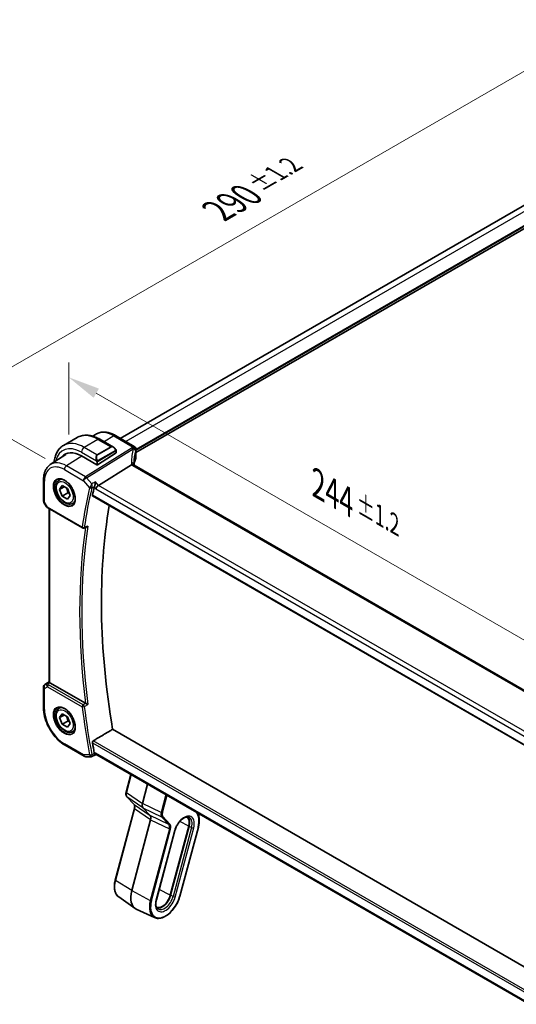
# Model space of a CAD drawing. Units: millimetres. Extents: x 58 to 7136, y 32 to 1437.
# Drawn here: x 318 to 474, y 526 to 836 of the extents above; entities that cross this region are included whole.
import ezdxf

# ---------------------------------------------------------------- set-up
doc = ezdxf.new("R2010")
doc.units = ezdxf.units.MM
doc.header["$LTSCALE"] = 4
doc.layers.get('Defpoints').update_dxf_attribs({"lineweight": 25})
for name, color, linetype, lineweight in [('Dimension (ISO)', 7, 'Continuous', 18), ('Visible (ISO)', 7, 'Continuous', 35), ('Visible Narrow (ISO)', 7, 'Continuous', 25)]:
    doc.layers.add(name, color=color, linetype=linetype, lineweight=lineweight)
doc.styles.add('Note Text (TK)', font='MS PGothic.ttf')
doc.dimstyles.new('Default - Method 1b (TK)', dxfattribs={"dimscale": 4, "dimtxt": 2.5, "dimasz": 2.5, "dimexe": 1, "dimexo": 1.5, "dimgap": 1, "dimtad": 1, "dimtoh": 1, "dimrnd": 1e-08, "dimdsep": 46, "dimtxsty": 'Note Text (TK)', "dimcen": 0.09, "dimdle": 5, "dimclrd": 100, "dimclre": 100, "dimclrt": 7, "dimadec": 1, "dimazin": 1, "dimtfac": 1, "dimtmove": 0, "dimatfit": 3, "dimfxl": 1, "dimtolj": 1, "dimlwd": -1, "dimlwe": -1, "dimarcsym": 0})

# ---------------------------------------------------------------- blocks, each defined once
blk = doc.blocks.new('*D5')
at = {"layer": 'Defpoints', "color": 0}
for p in [(500.63, 834.01), (536.9, 813.07), (331.84, 694.67)]:
    blk.add_point(p, dxfattribs=at)
at = {"layer": 'Dimension (ISO)', "color": 100}
for p, q in [((530.9, 816.53), (496.63, 836.32)), ((304.23, 720.62), (491.97, 829.01)), ((325.84, 698.14), (291.57, 717.93))]:
    blk.add_line(p, q, dxfattribs=at)
for points in [[(491.14, 830.45), (492.8, 827.57), (500.63, 834.01)], [(303.4, 722.06), (305.06, 719.17), (295.57, 715.62)]]:
    blk.add_solid(points, dxfattribs=at)
at = {"layer": 'Dimension (ISO)', "color": 7, "insert": (380.19, 776.16), "char_height": 10, "attachment_point": 4, "rotation": 30, "style": 'Note Text (TK)'}
blk.add_mtext('\\A1;{\\H0.816x;\\Q-30;\\W0.816;290{}{\\A0;{\\H1.5x;}{\\A2;\\H0.71x;\\C3;%%p1.2}}{{}}}', dxfattribs=at)
blk = doc.blocks.new('*D6')
at = {"layer": 'Defpoints', "color": 0}
for p in [(333.22, 698.86), (505.76, 624.13), (505.76, 599.25)]:
    blk.add_point(p, dxfattribs=at)
at = {"layer": 'Dimension (ISO)', "color": 100}
for p, q in [((333.22, 705.79), (333.22, 728.37)), ((341.88, 718.75), (497.1, 629.13)), ((505.76, 606.18), (505.76, 628.75))]:
    blk.add_line(p, q, dxfattribs=at)
for points in [[(342.72, 720.19), (341.05, 717.3), (333.22, 723.75)], [(497.93, 630.58), (496.26, 627.69), (505.76, 624.13)]]:
    blk.add_solid(points, dxfattribs=at)
at = {"layer": 'Dimension (ISO)', "color": 7, "insert": (411.7, 690.12), "char_height": 10, "attachment_point": 4, "rotation": 330, "style": 'Note Text (TK)'}
blk.add_mtext('\\A1;{\\H0.816x;\\Q-30;\\W0.816;244{}{\\A0;{\\H1.5x;}{\\A2;\\H0.71x;\\C3;%%p1.2}}{{}}}', dxfattribs=at)

msp = doc.modelspace()

# ---------------------------------------------------------------- linework, layer by layer
at = {"layer": 'Visible (ISO)'}
for p, q in [((519.9608, 802.9897), (349.4329, 704.5354)), ((526.0105, 799.1461), (354.3546, 700.0405)), ((335.9147, 704.8136), (331.6014, 702.3233)), ((340.8397, 705.1995), (341.6914, 705.767)), ((343.0397, 704.2316), (347.2645, 701.7925)), ((347.8998, 705.4205), (353.8546, 701.9825)), ((348.1655, 700.5944), (348.1655, 700.0241)), ((354.3546, 701.1165), (354.3546, 698.44)), ((327.4124, 696.2531), (332.2756, 699.4934)), ((337.2175, 699.0054), (342.0258, 696.2293)), ((348.1069, 699.9364), (342.3087, 696.2378)), ((352.9969, 696.2024), (342.5868, 689.7168)), ((489.085, 617.9777), (353.7929, 696.0887)), ((325.2958, 691.4714), (325.2958, 684.8515)), ((330.2135, 691.4183), (330.7943, 691.7537)), ((330.3519, 688.4764), (331.1684, 689.638)), ((331.7661, 689.2929), (330.3519, 688.4764)), ((331.1684, 686.372), (330.3519, 688.4764)), ((331.1684, 689.638), (332.8014, 688.6952)), ((332.8014, 688.6952), (333.6179, 686.5908)), ((332.9362, 687.3926), (331.1684, 686.372)), ((332.8014, 685.4292), (331.1684, 686.372)), ((333.6179, 686.5908), (332.8014, 685.4292)), ((340.7316, 686.3985), (478.3129, 606.966)), ((325.4297, 684.3515), (326.2124, 682.9959)), ((326.6135, 682.6186), (337.5295, 676.3163)), ((327.0079, 627.8506), (327.0079, 682.3909)), ((334.4635, 684.0571), (335.0443, 684.3925)), ((337.9665, 676.2855), (338.8786, 676.6532)), ((325.2958, 626.2396), (325.2958, 619.6197)), ((325.7405, 627.0712), (327.0079, 627.9175)), ((338.515, 621.1382), (327.3008, 627.6126)), ((330.2135, 619.5666), (330.7943, 619.902)), ((330.3519, 616.6247), (331.1684, 617.7863)), ((331.7661, 617.4412), (330.3519, 616.6247)), ((331.1684, 617.7863), (332.8014, 616.8435)), ((332.8014, 616.8435), (333.6179, 614.7391)), ((331.1684, 614.5203), (330.3519, 616.6247)), ((332.9362, 615.5409), (331.1684, 614.5203)), ((332.8014, 613.5775), (331.1684, 614.5203)), ((333.6179, 614.7391), (332.8014, 613.5775)), ((334.4635, 612.2054), (335.0443, 612.5408)), ((480.0201, 536.1741), (347.0364, 612.9524)), ((332.0506, 607.92), (338.0549, 604.4534)), ((340.5371, 604.3686), (341.5908, 604.86)), ((341.5797, 604.86), (342.1892, 604.86)), ((478.1254, 526.3772), (342.0752, 604.9259)), ((338.5549, 604.3194), (340.3152, 604.3194)), ((351.2912, 593.1895), (352.7738, 598.749)), ((358.0246, 595.7174), (356.4002, 589.6262)), ((353.7583, 589.3096), (351.5063, 591.7232)), ((347.8779, 565.4697), (353.8834, 587.9892)), ((356.5703, 588.2329), (358.8223, 585.8193)), ((358.9924, 584.4259), (353.0549, 562.1613)), ((360.7875, 559.2763), (366.5917, 581.0415)), ((370.9638, 582.4523), (365.1596, 560.6871)), ((365.2925, 560.708), (371.0967, 582.4732)), ((368.1989, 560.4185), (374.0032, 582.1837)), ((348.931, 560.1752), (354.1076, 556.5639)), ((360.1942, 553.6724), (354.4784, 556.3498))]:
    msp.add_line(p, q, dxfattribs=at)
for centre, radius, start, end in [((353.3546, 701.1165), 1, 0, 60), ((326.2958, 684.8515), 1, 180, 210), ((337.7795, 676.7493), 0.5, 240, 291.953882), ((326.2958, 626.2396), 1, 123.72965, 180), ((338.5549, 605.3194), 1, 240, 270)]:
    msp.add_arc(centre, radius, start, end, dxfattribs=at)
for centre, major_axis, ratio, start_param, end_param in [((337.2175, 690.5546), (-5.175, 8.9634), 0.57735027, 5.49778714, 6.49469559), ((337.571, 690.7587), (-5.1881, 8.9861), 0.57735027, 0.07114459, 0.21128932), ((347.9655, 700.018), (-0.1999, -0.0096), 0.60672809, 2.32712492, 3.11252308), ((342.1672, 696.3195), (0.1999, 0.0096), 0.60672809, 3.89792125, 5.46871757), ((375.166, 692.709), (-19.5687, 11.3044), 0.77995516, 0.42332973, 0.44371317), ((492.5879, 559.945), (-110.0353, 190.5867), 0.57735027, 0.55025293, 0.56690699), ((342.4571, 689.019), (-0.6441, -0.7798), 0.43116621, 4.05178862, 5.57022507), ((498.5983, 563.4151), (-109.6635, 189.9427), 0.57735027, 0.60665527, 0.99903175), ((328.0079, 628.0923), (-0.9987, -0.083), 0.6252357, 0.66468856, 0.73345339), ((492.5879, 559.945), (-110.0353, 190.5867), 0.57735027, 1.00388934, 1.0205434), ((342.4571, 605.86), (0.2635, 0.9834), 0.68850026, 2.17376258, 2.95916074), ((351.5811, 593.1122), (-0.2899, 0.0773), 0.34506637, 0, 0.00271762), ((353.9777, 589.5142), (-0.2193, -0.2047), 0.80409216, 0, 0.0040432), ((357.7336, 589.84), (-1.0064, -1.7328), 0.5768824, 5.15297697, 6.11037275), ((357.659, 584.2121), (-1.0064, -1.7328), 0.5768824, 2.01138432, 2.96878009), ((368.4389, 582.0557), (1.9, 3.2909), 0.57735027, 5.14872129, 6.25033755), ((368.4389, 582.0557), (2, 3.4641), 0.57735027, 5.14872129, 6.13760141), ((358.0384, 562.9441), (-3.75, -6.4952), 0.57735027, 5.14872129, 6.3326512), ((362.6346, 560.2905), (-1.9, -3.2909), 0.57735027, 0.03284776, 2.00712864), ((362.6346, 560.2905), (-2, -3.4641), 0.57735027, 0.1455839, 2.00712864)]:
    msp.add_ellipse(centre, major_axis=major_axis, ratio=ratio, start_param=start_param, end_param=end_param, dxfattribs=at)
for points, knots in [([(335.9147, 704.8136), (336.3205, 705.0479), (336.7583, 705.2263), (337.6713, 705.4651), (338.1462, 705.5258), (339.1118, 705.5364), (339.6025, 705.4866), (340.5874, 705.2875), (341.0816, 705.1383), (342.0657, 704.7501), (342.5556, 704.5111), (343.0397, 704.2316)], [5.497787144, 5.497787144, 5.497787144, 5.497787144, 5.654866776, 5.654866776, 5.811946409, 5.811946409, 5.969026042, 5.969026042, 6.126105675, 6.126105675, 6.283185307, 6.283185307, 6.283185307, 6.283185307]), ([(341.6914, 705.767), (342.0326, 705.9943), (342.4057, 706.1721), (343.1914, 706.4197), (343.6036, 706.4896), (344.4457, 706.5264), (344.8755, 706.4936), (345.7399, 706.3353), (346.1747, 706.2099), (347.0413, 705.8757), (347.4731, 705.6669), (347.8998, 705.4205)], [3.889924434, 3.889924434, 3.889924434, 3.889924434, 4.054417343, 4.054417343, 4.218910252, 4.218910252, 4.383403162, 4.383403162, 4.547896071, 4.547896071, 4.71238898, 4.71238898, 4.71238898, 4.71238898]), ([(331.6014, 702.3233), (331.1956, 702.089), (330.8222, 701.7991), (330.1589, 701.1278), (329.8689, 700.7469), (329.3769, 699.9159), (329.1746, 699.466), (328.8546, 698.5136), (328.7367, 698.0109), (328.6371, 697.3422), (328.6185, 697.195), (328.603, 697.0463)], [0.785398163, 0.785398163, 0.785398163, 0.785398163, 0.942477796, 0.942477796, 1.099557429, 1.099557429, 1.256637061, 1.256637061, 1.413716694, 1.413716694, 1.457431793, 1.457431793, 1.457431793, 1.457431793]), ([(347.2645, 701.7925), (347.319, 701.761), (347.3728, 701.7257), (347.4784, 701.648), (347.5302, 701.6056), (347.6313, 701.5146), (347.6806, 701.466), (347.776, 701.3632), (347.822, 701.3092), (347.9103, 701.1964), (347.9525, 701.1378), (347.9924, 701.0773)], [0.785398163, 0.785398163, 0.785398163, 0.785398163, 0.921609772, 0.921609772, 1.057821381, 1.057821381, 1.194032989, 1.194032989, 1.330244598, 1.330244598, 1.466456207, 1.466456207, 1.466456207, 1.466456207]), ([(347.9924, 701.0773), (348.0255, 701.0273), (348.0566, 700.9756), (348.0965, 700.898), (348.1081, 700.8733), (348.1279, 700.8226), (348.1366, 700.7968), (348.151, 700.7429), (348.1558, 700.7145), (348.163, 700.6563), (348.1655, 700.626), (348.1655, 700.5944)], [0, 0, 0, 0, 0.018018095, 0.018018095, 0.0261891642, 0.0261891642, 0.0343651021, 0.0343651021, 0.0437567018, 0.0437567018, 0.0543662731, 0.0543662731, 0.0543662731, 0.0543662731]), ([(354.314, 698.2434), (354.2327, 698.0515), (354.1595, 697.8587), (354.0292, 697.4717), (353.9722, 697.2776), (353.8743, 696.8884), (353.8335, 696.6933), (353.7804, 696.3757), (353.7631, 696.2533), (353.7491, 696.1309)], [-1.035204319, -1.035204319, -1.035204319, -1.035204319, -0.985243088, -0.985243088, -0.935281857, -0.935281857, -0.885320626, -0.885320626, -0.854038883, -0.854038883, -0.854038883, -0.854038883]), ([(354.314, 698.2434), (354.3192, 698.2557), (354.324, 698.2683), (354.3325, 698.2937), (354.3363, 698.3066), (354.3429, 698.3328), (354.3457, 698.346), (354.3501, 698.3726), (354.3518, 698.386), (354.3541, 698.413), (354.3546, 698.4265), (354.3546, 698.44)], [-1.035204319, -1.035204319, -1.035204319, -1.035204319, -0.985243088, -0.985243088, -0.935281857, -0.935281857, -0.885320626, -0.885320626, -0.835359395, -0.835359395, -0.785398163, -0.785398163, -0.785398163, -0.785398163]), ([(327.4124, 696.2531), (327.1284, 696.0638), (326.8688, 695.8374), (326.4092, 695.3248), (326.209, 695.0388), (325.8698, 694.4216), (325.7305, 694.0905), (325.5102, 693.3934), (325.4291, 693.0274), (325.3219, 692.2682), (325.2958, 691.8749), (325.2958, 691.4714)], [2.393260873, 2.393260873, 2.393260873, 2.393260873, 2.542927229, 2.542927229, 2.692593585, 2.692593585, 2.842259942, 2.842259942, 2.991926298, 2.991926298, 3.141592654, 3.141592654, 3.141592654, 3.141592654]), ([(353.6988, 696.1554), (353.6873, 696.166), (353.6749, 696.176), (353.5987, 696.2302), (353.5184, 696.2588), (353.3297, 696.2806), (353.2233, 696.2733), (353.111, 696.2484)], [-0.0841410976, -0.0841410976, -0.0841410976, -0.0841410976, -0.0762139606, -0.0762139606, -0.0382614641, -0.0382614641, 0, 0, 0, 0]), ([(353.7929, 696.0887), (353.7838, 696.0939), (353.7753, 696.0991), (353.7593, 696.1092), (353.7519, 696.1141), (353.7383, 696.1236), (353.732, 696.1281), (353.7206, 696.1368), (353.7155, 696.1409), (353.7063, 696.1486), (353.7023, 696.1522), (353.6988, 696.1554)], [0, 0, 0, 0, 0.043586558, 0.043586558, 0.087173116, 0.087173116, 0.130759674, 0.130759674, 0.174346232, 0.174346232, 0.21793279, 0.21793279, 0.21793279, 0.21793279]), ([(353.7551, 696.112), (353.7474, 696.1352), (353.7408, 696.1578), (353.7289, 696.2031), (353.7239, 696.2257), (353.716, 696.2692), (353.713, 696.2901), (353.7089, 696.3298), (353.7077, 696.3487), (353.7073, 696.3665)], [-1.218444244, -1.218444244, -1.218444244, -1.218444244, -1.148242852, -1.148242852, -1.073260176, -1.073260176, -0.9982775, -0.9982775, -0.923294824, -0.923294824, -0.923294824, -0.923294824]), ([(334.4635, 684.0571), (334.2337, 683.9244), (333.9739, 683.8459), (333.4139, 683.7966), (333.1126, 683.8346), (332.4744, 684.0259), (332.1373, 684.1947), (331.4764, 684.6466), (331.1535, 684.9341), (330.5621, 685.5905), (330.2933, 685.9587), (329.833, 686.7395), (329.6411, 687.1518), (329.3513, 687.9853), (329.2539, 688.4064), (329.1683, 689.2225), (329.1808, 689.6175), (329.3304, 690.3334), (329.4646, 690.6576), (329.8147, 691.1269), (330.0005, 691.2953), (330.2135, 691.4183)], [2.35619449, 2.35619449, 2.35619449, 2.35619449, 2.61880307, 2.61880307, 2.90563775, 2.90563775, 3.23346794, 3.23346794, 3.57366566, 3.57366566, 3.91120647, 3.91120647, 4.24701158, 4.24701158, 4.58425727, 4.58425727, 4.9244062, 4.9244062, 5.25437845, 5.25437845, 5.49778714, 5.49778714, 5.49778714, 5.49778714]), ([(329.701, 691.6114), (329.9567, 691.7448), (330.2575, 691.8031), (330.9054, 691.7545), (331.246, 691.6592), (331.9371, 691.3304), (332.2866, 691.1015), (332.9654, 690.53), (333.2946, 690.1875), (333.8984, 689.4223), (334.1727, 688.9995), (334.637, 688.1173), (334.8268, 687.658), (335.1023, 686.7523), (335.1881, 686.3059), (335.2495, 685.4736), (335.2253, 685.0878), (335.075, 684.4137), (334.9486, 684.1267), (334.6652, 683.743), (334.5285, 683.6147), (334.3744, 683.5168)], [3.95168604, 3.95168604, 3.95168604, 3.95168604, 4.30202145, 4.30202145, 4.6246083, 4.6246083, 4.93757234, 4.93757234, 5.25097983, 5.25097983, 5.56555189, 5.56555189, 5.88041447, 5.88041447, 6.19456055, 6.19456055, 6.50744561, 6.50744561, 6.82216596, 6.82216596, 7.04388825, 7.04388825, 7.04388825, 7.04388825]), ([(341.2992, 689.3132), (341.3305, 689.3925), (341.3616, 689.4838), (341.4293, 689.7056), (341.4645, 689.838), (341.5297, 690.1117), (341.5593, 690.2539), (341.6103, 690.5323), (341.6315, 690.6696), (341.6474, 690.7977), (341.6476, 690.7994), (341.6479, 690.801)], [-0.163237422, -0.163237422, -0.163237422, -0.163237422, -0.131239406, -0.131239406, -0.090449059, -0.090449059, -0.046376399, -0.046376399, 0, 0, 0.000608724, 0.000608724, 0.000608724, 0.000608724]), ([(340.7317, 686.3985), (340.7303, 686.3993), (340.7289, 686.4001), (340.7008, 686.4178), (340.6809, 686.4455), (340.6635, 686.5159), (340.6648, 686.5577), (340.6741, 686.6008)], [0.0368240336, 0.0368240336, 0.0368240336, 0.0368240336, 0.0377684946, 0.0377684946, 0.0568836032, 0.0568836032, 0.0750304918, 0.0750304918, 0.0750304918, 0.0750304918]), ([(326.2124, 682.9959), (326.2338, 682.9588), (326.2571, 682.9254), (326.3059, 682.8641), (326.3313, 682.8362), (326.3839, 682.7843), (326.4109, 682.7604), (326.4665, 682.7154), (326.495, 682.6944), (326.5533, 682.6548), (326.5831, 682.6362), (326.6135, 682.6186)], [0.83221459, 0.83221459, 0.83221459, 0.83221459, 0.955310532, 0.955310532, 1.078406474, 1.078406474, 1.201502415, 1.201502415, 1.324598357, 1.324598357, 1.447694299, 1.447694299, 1.447694299, 1.447694299]), ([(338.8786, 676.6532), (338.9403, 676.6781), (339.0001, 676.7129), (339.1207, 676.8022), (339.1809, 676.8598), (339.2347, 676.9244), (339.2356, 676.9255), (339.2365, 676.9266)], [-0.0460187862, -0.0460187862, -0.0460187862, -0.0460187862, -0.0248159138, -0.0248159138, 0, 0, 0.0004307727, 0.0004307727, 0.0004307727, 0.0004307727]), ([(327.2539, 627.6418), (327.2287, 627.6587), (327.2054, 627.6746), (327.1157, 627.7374), (327.0644, 627.7774), (327.0168, 627.8257), (327.0082, 627.8401), (327.0081, 627.8506)], [0.8298982879, 0.8298982879, 0.8298982879, 0.8298982879, 0.8410982076, 0.8410982076, 0.8775623183, 0.8775623183, 0.9024561926, 0.9024561926, 0.9024561926, 0.9024561926]), ([(329.701, 619.7597), (329.9567, 619.8931), (330.2575, 619.9514), (330.9054, 619.9028), (331.246, 619.8075), (331.9371, 619.4787), (332.2866, 619.2498), (332.9654, 618.6783), (333.2946, 618.3358), (333.8984, 617.5706), (334.1727, 617.1478), (334.637, 616.2656), (334.8268, 615.8063), (335.1023, 614.9006), (335.1881, 614.4542), (335.2495, 613.6219), (335.2253, 613.2361), (335.075, 612.562), (334.9486, 612.275), (334.6652, 611.8913), (334.5285, 611.763), (334.3744, 611.6651)], [3.95168604, 3.95168604, 3.95168604, 3.95168604, 4.30202145, 4.30202145, 4.6246083, 4.6246083, 4.93757234, 4.93757234, 5.25097983, 5.25097983, 5.56555189, 5.56555189, 5.88041447, 5.88041447, 6.19456055, 6.19456055, 6.50744561, 6.50744561, 6.82216596, 6.82216596, 7.04388825, 7.04388825, 7.04388825, 7.04388825]), ([(339.2365, 620.7837), (339.2356, 620.7842), (339.2347, 620.7846), (339.1877, 620.8076), (339.1361, 620.8328), (339.0276, 620.8859), (338.9705, 620.9138), (338.8505, 620.9726), (338.787, 621.0037), (338.6758, 621.0582), (338.6282, 621.0815), (338.5699, 621.1101), (338.5561, 621.1168), (338.5428, 621.1233)], [-0.0847844875, -0.0847844875, -0.0847844875, -0.0847844875, -0.0843571712, -0.0843571712, -0.0629074841, -0.0629074841, -0.0424062398, -0.0424062398, -0.0214492524, -0.0214492524, -0.0052447442, -0.0052447442, 0, 0, 0, 0]), ([(325.2958, 619.6197), (325.2958, 618.7727), (325.4111, 617.8801), (325.8489, 616.0715), (326.1716, 615.1557), (326.9931, 613.3757), (327.4918, 612.512), (328.6226, 610.9105), (329.2543, 610.1731), (330.6017, 608.8897), (331.317, 608.3435), (332.0506, 607.92)], [3.14159265, 3.14159265, 3.14159265, 3.14159265, 3.45575192, 3.45575192, 3.76991118, 3.76991118, 4.08407045, 4.08407045, 4.39822972, 4.39822972, 4.71238898, 4.71238898, 4.71238898, 4.71238898]), ([(334.4635, 612.2054), (334.2337, 612.0727), (333.9739, 611.9942), (333.4139, 611.9449), (333.1126, 611.9829), (332.4744, 612.1742), (332.1373, 612.343), (331.4764, 612.7949), (331.1535, 613.0824), (330.5621, 613.7388), (330.2933, 614.107), (329.833, 614.8878), (329.6411, 615.3001), (329.3513, 616.1336), (329.2539, 616.5547), (329.1683, 617.3708), (329.1808, 617.7658), (329.3304, 618.4817), (329.4646, 618.8059), (329.8147, 619.2752), (330.0005, 619.4437), (330.2135, 619.5666)], [2.35619449, 2.35619449, 2.35619449, 2.35619449, 2.61880307, 2.61880307, 2.90563775, 2.90563775, 3.23346794, 3.23346794, 3.57366566, 3.57366566, 3.91120647, 3.91120647, 4.24701158, 4.24701158, 4.58425727, 4.58425727, 4.9244062, 4.9244062, 5.25437845, 5.25437845, 5.49778714, 5.49778714, 5.49778714, 5.49778714]), ([(340.6741, 608.7041), (340.6648, 608.758), (340.6635, 608.8196), (340.6809, 608.9469), (340.7008, 609.0128), (340.7541, 609.1276), (340.7907, 609.1841), (340.8689, 609.2695), (340.9084, 609.3016), (340.948, 609.3253)], [0.2305961584, 0.2305961584, 0.2305961584, 0.2305961584, 0.248743047, 0.248743047, 0.2678581556, 0.2678581556, 0.2867424029, 0.2867424029, 0.3022286287, 0.3022286287, 0.3022286287, 0.3022286287]), ([(341.5797, 604.86), (341.5652, 604.86), (341.5492, 604.8661), (341.5006, 604.9014), (341.4644, 604.9458), (341.394, 605.0691), (341.3615, 605.1371), (341.3185, 605.2444), (341.3089, 605.2696), (341.2992, 605.2959)], [-0.113307395, -0.113307395, -0.113307395, -0.113307395, -0.088392699, -0.088392699, -0.043687811, -0.043687811, -0.009779096, -0.009779096, 0, 0, 0, 0]), ([(340.5371, 604.3686), (340.5237, 604.3624), (340.5098, 604.3566), (340.4813, 604.3461), (340.4666, 604.3415), (340.4368, 604.3335), (340.4216, 604.3301), (340.3911, 604.3247), (340.3758, 604.3227), (340.3453, 604.3201), (340.3302, 604.3194), (340.3152, 604.3194)], [-0.06301021834, -0.06301021834, -0.06301021834, -0.06301021834, -0.06172447312, -0.06172447312, -0.0604387279, -0.0604387279, -0.05915298268, -0.05915298268, -0.05786723746, -0.05786723746, -0.05658149224, -0.05658149224, -0.05658149224, -0.05658149224]), ([(351.5071, 591.7225), (351.4213, 591.8144), (351.3547, 591.9263), (351.2557, 592.1803), (351.2257, 592.3272), (351.2029, 592.6663), (351.2189, 592.8667), (351.2708, 593.1083), (351.2802, 593.1474), (351.2906, 593.1865)], [0, 0, 0, 0, 0.050394745, 0.050394745, 0.105820958, 0.105820958, 0.172421772, 0.172421772, 0.185204614, 0.185204614, 0.185204614, 0.185204614]), ([(353.8834, 587.9889), (353.9316, 588.1697), (353.9591, 588.3476), (353.9738, 588.6752), (353.9603, 588.8283), (353.8995, 589.0857), (353.8511, 589.1911), (353.7846, 589.2798), (353.7739, 589.2928), (353.7628, 589.3049)], [0, 0, 0, 0, 0.060601982, 0.060601982, 0.122435227, 0.122435227, 0.185289495, 0.185289495, 0.197006466, 0.197006466, 0.197006466, 0.197006466]), ([(374.0032, 582.1837), (374.1095, 582.5824), (374.188, 582.9777), (374.2859, 583.7483), (374.3054, 584.1235), (374.2833, 584.8414), (374.2417, 585.1842), (374.0967, 585.8257), (373.9932, 586.1245), (373.8135, 586.487), (373.7645, 586.5753), (373.7121, 586.6603)], [1.570796327, 1.570796327, 1.570796327, 1.570796327, 1.762782545, 1.762782545, 1.954768762, 1.954768762, 2.14675498, 2.14675498, 2.338741198, 2.338741198, 2.403658196, 2.403658196, 2.403658196, 2.403658196]), ([(366.5917, 581.0415), (366.695, 581.4288), (366.8429, 581.8269), (367.2158, 582.6058), (367.4414, 582.9862), (367.9454, 583.6861), (368.2238, 584.0055), (368.7992, 584.5482), (369.096, 584.7723), (369.6701, 585.1063), (369.9472, 585.2172), (370.4543, 585.3318), (370.6811, 585.333), (370.9554, 585.2733), (371.032, 585.2474), (371.1037, 585.2138)], [1.57079633, 1.57079633, 1.57079633, 1.57079633, 1.87419756, 1.87419756, 2.1800367, 2.1800367, 2.48569826, 2.48569826, 2.78858682, 2.78858682, 3.08798939, 3.08798939, 3.3954491, 3.3954491, 3.52845907, 3.52845907, 3.52845907, 3.52845907]), ([(348.931, 560.1752), (348.6717, 560.3562), (348.4449, 560.5871), (348.0694, 561.1295), (347.9204, 561.4407), (347.7018, 562.1249), (347.6321, 562.498), (347.5712, 563.2895), (347.5799, 563.708), (347.6732, 564.5727), (347.7578, 565.019), (347.8779, 565.4697)], [0.48579821, 0.48579821, 0.48579821, 0.48579821, 0.70279783, 0.70279783, 0.91979745, 0.91979745, 1.13679708, 1.13679708, 1.3537967, 1.3537967, 1.57079633, 1.57079633, 1.57079633, 1.57079633]), ([(360.1942, 553.6724), (360.5845, 553.4896), (361.0244, 553.4065), (361.9757, 553.4383), (362.4902, 553.5642), (363.5452, 554.0183), (364.0863, 554.3546), (365.1284, 555.2), (365.6292, 555.7093), (366.5398, 556.8466), (366.9498, 557.474), (367.6402, 558.7849), (367.9207, 559.4683), (368.1491, 560.2372), (368.1747, 560.3279), (368.1989, 560.4185)], [5.89631889, 5.89631889, 5.89631889, 5.89631889, 6.19202679, 6.19202679, 6.50570017, 6.50570017, 6.83202549, 6.83202549, 7.15904446, 7.15904446, 7.48487207, 7.48487207, 7.81037196, 7.81037196, 7.85398163, 7.85398163, 7.85398163, 7.85398163]), ([(361.232, 556.4037), (361.1262, 556.4775), (361.0307, 556.5731), (360.8614, 556.8176), (360.7881, 556.9668), (360.6757, 557.3187), (360.6368, 557.5211), (360.6024, 557.968), (360.6069, 558.2123), (360.6625, 558.728), (360.7136, 558.9994), (360.7875, 559.2763)], [0.48579821, 0.48579821, 0.48579821, 0.48579821, 0.70279783, 0.70279783, 0.91979745, 0.91979745, 1.13679708, 1.13679708, 1.3537967, 1.3537967, 1.57079633, 1.57079633, 1.57079633, 1.57079633])]:
    msp.add_open_spline(points, degree=3, knots=knots, dxfattribs=at)
for points, degree in [([(353.111, 696.2484), (353.0692, 696.2392), (353.0311, 696.2237), (352.9969, 696.2024)], 3), ([(341.2992, 689.3132), (341.2808, 689.2666), (341.2667, 689.2219), (341.2569, 689.1802)], 3), ([(338.515, 621.1382), (338.5237, 621.1331), (338.533, 621.1282), (338.5428, 621.1233)], 3), ([(347.0364, 612.9524), (343.9959, 611.1414), (340.948, 609.3253)], 2), ([(341.2569, 605.4518), (341.2667, 605.3988), (341.2808, 605.3462), (341.2992, 605.2959)], 3)]:
    msp.add_open_spline(points, degree=degree, dxfattribs=at)
for points, weights in [([(332.4979, 688.8704), (332.813, 688.2407), (332.9362, 687.3926)], [1.06693608051, 1.10573231101, 1]), ([(332.9362, 687.3926), (333.1702, 687.318), (333.3661, 687.2397)], [1, 1.0307196426, 1.04923898582]), ([(332.4979, 617.0187), (332.813, 616.389), (332.9362, 615.5409)], [1.06693608051, 1.10573231101, 1]), ([(332.9362, 615.5409), (333.1702, 615.4663), (333.3661, 615.388)], [1, 1.0307196426, 1.04923898582])]:
    msp.add_rational_spline(points, weights, degree=2, dxfattribs=at)
at = {"layer": 'Visible Narrow (ISO)'}
for p, q in [((521.7679, 802.0038), (351.1902, 703.5208)), ((525.5155, 799.8401), (354.3546, 701.0203)), ((525.7984, 799.6768), (354.3546, 700.6937)), ((342.4147, 704.1697), (338.1014, 701.6794)), ((342.4147, 704.1697), (346.422, 701.8561)), ((347.3628, 705.3485), (344.3899, 703.4521)), ((347.3628, 705.3485), (353.3176, 701.9105)), ((342.1087, 699.3658), (338.1014, 701.6794)), ((353.1736, 701.5407), (338.5179, 692.41)), ((338.8337, 692.1416), (353.4894, 701.2723)), ((346.422, 701.8561), (342.1087, 699.3658)), ((342.2087, 699.2602), (346.522, 701.7505)), ((347.9431, 700.7211), (342.3896, 697.5148)), ((342.431, 697.3754), (347.9846, 700.5817)), ((348.1069, 700.5127), (348.1069, 699.9364)), ((354.3236, 700.9737), (354.3236, 698.2928)), ((337.323, 698.9444), (332.5136, 695.8766)), ((337.2175, 700.1485), (341.9583, 697.4113)), ((331.8435, 694.6744), (337.8478, 691.2078)), ((338.5179, 692.41), (332.5136, 695.8766)), ((342.0258, 697.1651), (342.0258, 696.2293)), ((342.3087, 696.2378), (342.3087, 697.1651)), ((353.2559, 696.0167), (488.548, 617.9057)), ((337.8478, 691.2078), (339.8002, 688.9533)), ((340.4887, 690.2307), (338.8337, 692.1416)), ((325.5887, 684.4433), (325.5887, 691.0632)), ((341.2569, 689.1802), (341.75, 688.6108)), ((342.5868, 689.7168), (341.6479, 690.801)), ((341.75, 688.6108), (478.0193, 609.9357)), ((478.7109, 611.1255), (342.5868, 689.7168)), ((478.2795, 607.1543), (340.6741, 686.6008)), ((325.5887, 684.4433), (325.4297, 684.3515)), ((326.51, 682.8475), (325.5887, 684.4433)), ((337.426, 676.5452), (326.51, 682.8475)), ((327.3008, 627.6126), (327.3008, 682.2218)), ((325.5887, 625.8313), (326.51, 626.3633)), ((325.7594, 627.083), (327.0079, 627.9166)), ((326.3568, 627.4279), (325.7594, 627.083)), ((327.0079, 627.8589), (326.3568, 627.4279)), ((326.51, 626.3633), (337.426, 620.0609)), ((326.5968, 627.2069), (327.2539, 627.6418)), ((337.7487, 620.6539), (326.8327, 626.9563)), ((325.5887, 619.2115), (325.5887, 625.8313)), ((337.8478, 604.9112), (331.8435, 608.3778)), ((340.6741, 608.7041), (478.7024, 529.0134)), ((478.8463, 529.7097), (340.948, 609.3253)), ((339.8002, 604.9112), (337.8478, 604.9112)), ((341.75, 605.4518), (341.2569, 605.4518)), ((478.1935, 526.6761), (341.75, 605.4518)), ((352.863, 598.6975), (351.3674, 593.0895)), ((351.3674, 593.0895), (356.4002, 589.6262)), ((363.782, 592.3934), (362.2865, 586.7854)), ((362.6827, 586.7027), (364.1444, 592.1842)), ((356.5703, 588.2329), (351.5375, 591.6961)), ((351.5375, 591.6961), (353.7895, 589.2826)), ((353.7895, 589.2826), (358.8223, 585.8193)), ((362.2865, 586.7854), (356.4002, 589.6262)), ((353.9596, 587.8892), (347.9542, 565.3697)), ((358.9924, 584.4259), (353.9596, 587.8892)), ((356.5703, 588.2329), (362.4565, 585.392)), ((364.7086, 582.9784), (358.8223, 585.8193)), ((362.2406, 586.5782), (362.241, 586.578)), ((362.6103, 586.2016), (362.6104, 586.2015)), ((373.2067, 586.9521), (373.3577, 586.7903)), ((358.9924, 584.4259), (364.8786, 581.5851)), ((362.4565, 585.392), (364.7086, 582.9784)), ((365.0792, 583.1047), (362.8272, 585.5183)), ((370.9638, 582.4523), (368.177, 583.9351)), ((364.8786, 581.5851), (358.8732, 559.0656)), ((359.2694, 558.9829), (365.2748, 581.5024)), ((366.4622, 580.9663), (360.6579, 559.201)), ((365.0556, 581.5199), (365.0556, 581.5199)), ((371.8766, 582.0583), (366.0723, 560.293)), ((366.7326, 560.1552), (372.5369, 581.9204)), ((373.9254, 582.1385), (368.1211, 560.3733)), ((371.0967, 582.4732), (371.8766, 582.0583)), ((353.0549, 562.1613), (347.9542, 565.3697)), ((353.0549, 562.1613), (358.8732, 559.0656)), ((365.1596, 560.6871), (361.6602, 562.549)), ((366.0723, 560.293), (365.2925, 560.708))]:
    msp.add_line(p, q, dxfattribs=at)
for centre, major_axis, ratio, start_param, end_param in [((347.3628, 696.412), (-5.4724, 9.4785), 0.57735027, 5.49778714, 6.32025169), ((342.4147, 693.5552), (-6.5, 11.2583), 0.57735027, 5.49778714, 6.28318531), ((342.4147, 703.1491), (0.625, 1.0825), 0.57735027, 0, 0.78539816), ((347.3998, 704.5545), (0.5, 0.866), 0.57735027, 0, 0.83775804), ((337.2175, 690.5546), (-5.875, 10.1758), 0.57735027, 5.49778714, 6.84092874), ((338.1014, 691.0649), (-6.5, 11.2583), 0.57735027, 5.49778714, 6.28318531), ((338.1014, 700.6588), (-0.625, -1.0825), 0.57735027, 3.92699082, 5.49778714), ((347.1645, 700.4068), (-0.6959, 1.4737), 0.624963, 5.54936327, 6.33476143), ((346.422, 701.6928), (-0.1, 0.1732), 0.57735027, 4.71238898, 5.49778714), ((347.2645, 700.4645), (-0.7425, 1.286), 0.57735027, 4.8167291, 6.28318531), ((347.8256, 700.9671), (0.1669, 0.1103), 0.0426352, 5.32658041, 6.28318531), ((347.8431, 700.6634), (-0.1, 0.1732), 0.57735027, 3.92699082, 4.71238898), ((347.9655, 700.5944), (0.2, 0), 0.57735027, 5.49778714, 6.28318531), ((373.9816, 691.9195), (-18.1029, 14.1911), 0.75001748, 0.31115287, 0.55275421), ((373.6658, 699.3717), (20.9911, 1.006), 0.60672809, 2.86271693, 2.89216311), ((353.2106, 700.7467), (0.9395, -0.3425), 0.77044377, 0.28374236, 1.88256555), ((353.2106, 700.7467), (0.5288, -0.8488), 0.53916863, 1.87411749, 2.33711808), ((353.3546, 701.1165), (0.5, 0.866), 0.57735027, 0, 0.83775804), ((353.3546, 701.1165), (0.9237, -0.383), 0.76435637, 0.31840008, 1.91590925), ((353.2106, 700.7467), (0.9664, -0.2569), 0.5848899, 0.22184704, 1.43596718), ((373.7028, 691.3938), (-16.9036, 14.3147), 0.7467598, 0.34353501, 0.56389498), ((373.7028, 698.5777), (-19.9906, -1.0088), 0.60814577, 6.0026992, 6.03214538), ((353.3546, 701.1165), (1, 0), 0.57735027, 6.03337915, 6.28318531), ((342.8511, 697.9165), (-0.6959, 1.4737), 0.624963, 0.05157612, 1.51803233), ((342.9511, 697.9742), (-0.7425, 1.286), 0.57735027, 0, 1.46645621), ((342.0354, 697.6241), (0.1789, 0.0894), 0.0426352, 0.9566049, 2.45368868), ((342.1087, 699.2025), (-0.1, 0.1732), 0.57735027, 4.71238898, 5.49778714), ((342.2896, 697.457), (0.1, -0.1732), 0.57735027, 0.78539816, 1.57079633), ((373.7028, 695.7321), (19.9964, 0.6333), 0.59732818, 2.87287109, 3.05511285), ((354.1298, 698.3214), (0.1842, -0.078), 0.7734659, 0, 0.32410298), ((353.3546, 698.4239), (0.9999, 0.0249), 0.59324129, 6.01861225, 6.26841841), ((331.8435, 687.4519), (-4.4228, 7.6606), 0.57735027, 5.49778714, 7.06858347), ((332.5136, 687.8388), (-4.9221, 8.5254), 0.57735027, 5.49778714, 6.32025169), ((332.5506, 695.0826), (-0.5, -0.866), 0.57735027, 3.97935069, 5.49778714), ((342.1672, 697.2467), (-0.2, 0), 0.57735027, 0.78539816, 2.35619449), ((352.7075, 696.343), (0.9997, 0.0235), 0.54240086, 0, 1.27548062), ((354.9859, 696.3973), (-1.7241, 1.3515), 0.75001748, 0.55275421, 0.88717284), ((354.6701, 696.9188), (1.9992, 0.0958), 0.60672809, 3.69229389, 3.89792125), ((353.2929, 695.2227), (0.5, 0.866), 0.57735027, 0, 0.83775804), ((326.2958, 691.4714), (-1, 0), 0.57735027, 0, 0.78539816), ((331.98, 687.5307), (2.3374, -4.0485), 0.57735027, 3.11689743, 6.30788053), ((332.3385, 687.7377), (-2.125, 3.6806), 0.57735027, 5.81049268, 6.28318531), ((338.5549, 691.616), (-0.5, -0.866), 0.57735027, 3.97935069, 5.49778714), ((338.5549, 691.616), (0.7559, 0.6547), 0.25819889, 0.98263389, 2.50107034), ((338.5549, 691.616), (-0.5288, 0.8488), 0.53916863, 5.01571015, 5.47871073), ((491.5272, 559.3326), (110.33, -191.0971), 0.57735027, 3.69159016, 3.76958736), ((491.85, 559.519), (-110.0809, 190.6658), 0.57735027, 0.5499975, 0.62799471), ((340.1538, 689.1575), (-0.4866, 0.1149), 0.69608442, 0.93425065, 2.41778052), ((340.175, 689.224), (-0.465, 0.1837), 0.59150568, 1.0667146, 2.5113602), ((332.3385, 687.7377), (2.125, -3.6806), 0.57735027, 0, 0.47269263), ((326.2958, 684.8515), (-1, 0), 0.57735027, 0, 0.78539816), ((327.248, 683.2022), (1.0509, 0.1639), 0.32934228, 3.26824191, 3.88372162), ((326.8635, 683.0516), (-0.25, -0.433), 0.57735027, 5.49778714, 6.28318531), ((492.5879, 559.945), (110.2644, -190.9835), 0.57735027, 3.77319108, 4.08178315), ((492.9106, 560.1313), (-110.0153, 190.5521), 0.57735027, 0.62850277, 0.94229356), ((337.7795, 676.7493), (-0.4945, 0.0738), 0.66071499, 0.87750569, 2.36103556), ((337.7795, 676.7493), (-0.25, -0.433), 0.57735027, 5.49778714, 6.28318531), ((337.7795, 676.7493), (0.1869, -0.4637), 0.58090381, 0, 0.70616706), ((326.2958, 626.2396), (-1, 0), 0.57735027, 0, 0.78539816), ((326.2958, 626.2396), (-0.5, 0.866), 0.81649658, 0.05235988, 1.57079633), ((326.2958, 626.2396), (-0.5553, 0.8317), 0.59411967, 6.24561175, 6.28318531), ((326.8931, 626.5845), (0.5174, -0.8559), 0.54786371, 3.18293689, 3.96705402), ((326.6276, 626.818), (-0.4772, -0.1492), 0.77244522, 4.53821541, 5.54247735), ((327.248, 626.7894), (-1.0034, 0.4494), 0.70502654, 0.36496365, 1.09928297), ((326.8931, 626.5845), (-0.54, 0.8418), 0.11875401, 5.46545337, 6.2495705), ((326.8635, 626.5674), (-0.25, -0.433), 0.57735027, 4.01425728, 5.49778714), ((327.2172, 627.1783), (0.6266, -0.1331), 0.54095014, 3.43692395, 4.17124327), ((337.7795, 620.265), (-0.25, -0.433), 0.57735027, 4.01425728, 5.49778714), ((337.7795, 620.265), (0.496, 0.0632), 0.47971072, 3.85975763, 5.3432875), ((491.5272, 559.3326), (110.33, -191.0971), 0.57735027, 4.08439427, 4.16239148), ((337.7795, 620.265), (-0.2544, 0.4304), 0.48054251, 4.08220149, 5.4891054), ((491.85, 559.519), (-110.0809, 190.6658), 0.57735027, 0.94280162, 1.02079882), ((326.2958, 619.6197), (-1, 0), 0.57735027, 0, 0.78539816), ((331.8435, 615.6002), (-4.4228, 7.6606), 0.57735027, 0.78539816, 2.35619449), ((331.98, 615.679), (2.3374, -4.0485), 0.57735027, 3.11689743, 6.30788053), ((332.3385, 615.886), (-2.125, 3.6806), 0.57735027, 5.81049268, 6.28318531), ((332.3385, 615.886), (2.125, -3.6806), 0.57735027, 0, 0.47269263), ((332.5506, 608.786), (-0.5, -0.866), 0.57735027, 5.49778714, 6.28318531), ((338.5549, 605.3194), (0, -1), 0.77459667, 5.13292332, 6.28318531), ((338.5549, 605.3194), (-0.5, -0.866), 0.57735027, 5.49778714, 6.28318531), ((340.1538, 605.1153), (-0.4916, -0.0912), 0.4267706, 0.69242766, 2.17595753), ((340.175, 605.0373), (-0.4694, -0.1722), 0.50984344, 0.6522609, 2.0969065), ((352.7145, 593.2939), (-1.0246, -1.721), 0.58279921, 5.15884106, 6.11623684), ((351.5811, 593.1122), (-0.2899, 0.0773), 0.34506637, 0.00271762, 0.83842879), ((351.7256, 591.9278), (-0.2193, -0.2047), 0.80409216, 0.00408597, 0.17099704), ((353.9777, 589.5142), (-0.2193, -0.2047), 0.80409216, 0.0040432, 0.17099704), ((352.6398, 587.666), (-0.9887, -1.7444), 0.5708905, 2.00577659, 2.96317236), ((354.1732, 587.9119), (-0.2899, 0.0773), 0.34506637, 0.00272409, 0.83842879), ((363.6039, 587.0069), (-0.9848, -1.7439), 0.57114622, 5.14559335, 6.10298913), ((362.8396, 587.3735), (-0.4818, -0.8774), 0.56528692, 6.01710367, 6.01791733), ((362.4705, 586.8251), (0.2899, -0.0773), 0.34506637, 4.11964779, 5.62063094), ((363.816, 586.8844), (0.8555, 1.4729), 0.5768824, 2.01138432, 2.96878009), ((369.4995, 581.4433), (2.2856, 3.9587), 0.57735027, 5.14872129, 8.29031395), ((373.1455, 586.9127), (-0.2193, -0.2047), 0.80409216, 1.81160654, 2.03216735), ((369.4995, 581.4433), (3.3304, 5.7684), 0.57735027, 5.14872129, 6.10865238), ((362.6151, 585.6408), (-0.2193, -0.2047), 0.80409216, 0.31062338, 1.81160654), ((364.8671, 583.2272), (-0.2193, -0.2047), 0.80409216, 0.31062338, 1.81160654), ((363.5293, 581.3789), (-1.0284, -1.7214), 0.58248893, 2.01904056, 2.97643634), ((363.7414, 581.2565), (1.1574, 1.9928), 0.5768824, 5.15297697, 6.11037275), ((369.1706, 581.6332), (2.0362, 3.5268), 0.57735027, 5.14872129, 6.3326512), ((365.0627, 581.6249), (0.2899, -0.0773), 0.34506637, 4.11964779, 5.62063094), ((366.1086, 581.1704), (0.4831, -0.1288), 0.34506637, 5.62063094, 6.28318531), ((372.1833, 582.1246), (0.4831, -0.1288), 0.34506637, 4.11964779, 5.62063094), ((373.7133, 582.261), (0.2899, -0.0773), 0.34506637, 5.62063094, 6.28318531), ((352.5789, 566.0962), (-3.4801, -6.0276), 0.57735027, 5.14872129, 6.23371941), ((348.1678, 565.3924), (-0.2899, 0.0773), 0.34506637, 0, 0.83842879), ((363.4979, 559.792), (-3.4801, -6.0276), 0.57735027, 5.14872129, 6.3326512), ((363.6953, 559.6781), (-3.3304, -5.7684), 0.57735027, 5.14872129, 8.29031395), ((359.0573, 559.1054), (0.2899, -0.0773), 0.34506637, 4.11964779, 5.62063094), ((363.6953, 559.6781), (-2.2856, -3.9587), 0.57735027, 5.14872129, 8.29031395), ((360.3044, 559.4051), (0.4831, -0.1288), 0.34506637, 5.62063094, 6.28318531), ((363.3664, 559.868), (-2.0362, -3.5268), 0.57735027, 6.23371941, 8.29031395), ((366.3791, 560.3593), (-0.4831, 0.1288), 0.34506637, 0.97805513, 2.47903829), ((367.909, 560.4958), (0.2899, -0.0773), 0.34506637, 5.62063094, 6.28318531)]:
    msp.add_ellipse(centre, major_axis=major_axis, ratio=ratio, start_param=start_param, end_param=end_param, dxfattribs=at)
for centre, major_axis in [((331.8435, 687.4519), (-2.4374, 4.2216)), ((331.9849, 687.5336), (1.875, -3.2476)), ((331.8435, 615.6002), (-2.4374, 4.2216)), ((331.9849, 615.6819), (1.875, -3.2476))]:
    msp.add_ellipse(centre, major_axis=major_axis, ratio=0.57735027, dxfattribs=at)
for points, knots in [([(347.9256, 701.0248), (347.9782, 700.9452), (348.0266, 700.7919), (347.9753, 700.7432), (347.9664, 700.7349), (347.9548, 700.7278), (347.9431, 700.7211)], [0, 0, 0, 0, 0.85304448, 0.85304448, 0.85304448, 1, 1, 1, 1]), ([(347.9846, 700.5817), (348.0335, 700.6099), (348.0986, 700.5995), (348.1056, 700.5427), (348.1069, 700.5329), (348.1069, 700.5225), (348.1069, 700.5127)], [0, 0, 0, 0, 0.85253061, 0.85253061, 0.85253061, 1, 1, 1, 1]), ([(342.3896, 697.5148), (342.3345, 697.4829), (342.2593, 697.5047), (342.1977, 697.5812), (342.1709, 697.6146), (342.1506, 697.6514), (342.1354, 697.6818)], [0, 0, 0, 0, 0.69625733, 0.69625733, 0.69625733, 1, 1, 1, 1]), ([(342.3087, 697.1651), (342.3087, 697.2216), (342.3513, 697.3201), (342.4046, 697.3587), (342.4137, 697.3653), (342.4227, 697.3705), (342.431, 697.3754)], [0, 0, 0, 0, 0.85378669, 0.85378669, 0.85378669, 1, 1, 1, 1]), ([(339.8552, 689.0719), (339.8441, 689.0513), (339.834, 689.0311), (339.8157, 688.9915), (339.8075, 688.9722), (339.8002, 688.9533)], [-0.00916750543, -0.00916750543, -0.00916750543, -0.00916750543, -0.00458375271, -0.00458375271, 0, 0, 0, 0]), ([(340.4887, 690.2307), (340.4392, 690.1416), (340.3837, 690.0412), (340.2692, 689.8332), (340.2095, 689.7244), (340.1061, 689.5351), (340.062, 689.4543), (339.9835, 689.3098), (339.9487, 689.2454), (339.8943, 689.1447), (339.8741, 689.1072), (339.8552, 689.0719)], [-0.0004107264, -0.0004107264, -0.0004107264, -0.0004107264, 0.0231117912, 0.0231117912, 0.0451552766, 0.0451552766, 0.0605309409, 0.0605309409, 0.0730854746, 0.0730854746, 0.0809320582, 0.0809320582, 0.0809320582, 0.0809320582]), ([(340.4655, 688.8471), (340.468, 688.8577), (340.471, 688.8686), (340.4781, 688.8908), (340.4821, 688.9021), (340.4866, 688.9135)], [0, 0, 0, 0, 0.00458375271, 0.00458375271, 0.00916750543, 0.00916750543, 0.00916750543, 0.00916750543]), ([(340.4866, 688.9135), (340.4979, 688.9507), (340.5081, 688.9907), (340.531, 689.0993), (340.5416, 689.1698), (340.5584, 689.3298), (340.5631, 689.4204), (340.5653, 689.6352), (340.5589, 689.7605), (340.5336, 690.0036), (340.5138, 690.1228), (340.4887, 690.2307)], [-0.0809320582, -0.0809320582, -0.0809320582, -0.0809320582, -0.0730854746, -0.0730854746, -0.0605309409, -0.0605309409, -0.0451552766, -0.0451552766, -0.0231117912, -0.0231117912, 0.0004107264, 0.0004107264, 0.0004107264, 0.0004107264]), ([(340.4866, 688.9135), (340.5558, 688.9475), (340.6249, 688.9815), (340.6941, 689.0156), (340.8917, 689.1128), (341.0893, 689.21), (341.2869, 689.3072)], [0.147128269, 0.147128269, 0.147128269, 0.147128269, 0.174093014, 0.174093014, 0.174093014, 0.251141054, 0.251141054, 0.251141054, 0.251141054]), ([(339.2365, 676.9266), (338.931, 676.8034), (338.6255, 676.6802), (338.32, 676.557), (338.2455, 676.527), (338.171, 676.4969), (338.0966, 676.4669)], [-0.247388324, -0.247388324, -0.247388324, -0.247388324, -0.125995003, -0.125995003, -0.125995003, -0.09639882, -0.09639882, -0.09639882, -0.09639882]), ([(338.5418, 621.1227), (338.3519, 621.0105), (338.162, 620.8982), (337.9721, 620.786), (337.8977, 620.742), (337.8232, 620.698), (337.7487, 620.6539)], [0.905945268, 0.905945268, 0.905945268, 0.905945268, 0.981395243, 0.981395243, 0.981395243, 1.010991426, 1.010991426, 1.010991426, 1.010991426]), ([(338.0966, 620.1102), (338.171, 620.1542), (338.2455, 620.1982), (338.32, 620.2422), (338.6255, 620.4227), (338.931, 620.6032), (339.2365, 620.7837)], [-1.010991426, -1.010991426, -1.010991426, -1.010991426, -0.981395243, -0.981395243, -0.981395243, -0.860001922, -0.860001922, -0.860001922, -0.860001922]), ([(339.8002, 604.9112), (339.8075, 604.884), (339.8157, 604.8573), (339.834, 604.8053), (339.8441, 604.7799), (339.8552, 604.7552)], [-0.00916750543, -0.00916750543, -0.00916750543, -0.00916750543, -0.00458375271, -0.00458375271, 0, 0, 0, 0]), ([(339.8552, 604.7552), (339.8836, 604.6919), (339.9148, 604.6344), (339.9984, 604.5055), (340.0521, 604.4459), (340.1739, 604.3484), (340.2408, 604.3226), (340.3074, 604.3195), (340.3113, 604.3194), (340.3152, 604.3194)], [0, 0, 0, 0, 0.0117606966, 0.0117606966, 0.0305778111, 0.0305778111, 0.05504006, 0.05504006, 0.0565814922, 0.0565814922, 0.0565814922, 0.0565814922]), ([(340.4866, 604.9168), (340.4821, 604.9291), (340.4781, 604.9418), (340.471, 604.9678), (340.468, 604.9811), (340.4655, 604.9946)], [0, 0, 0, 0, 0.00458375271, 0.00458375271, 0.00916750543, 0.00916750543, 0.00916750543, 0.00916750543]), ([(341.2869, 605.2902), (341.0941, 605.2002), (340.9013, 605.1103), (340.7085, 605.0203), (340.6345, 604.9858), (340.5606, 604.9513), (340.4866, 604.9168)], [-0.251094754, -0.251094754, -0.251094754, -0.251094754, -0.175917981, -0.175917981, -0.175917981, -0.14708197, -0.14708197, -0.14708197, -0.14708197]), ([(340.5371, 604.3686), (340.5425, 604.3711), (340.5471, 604.3759), (340.5629, 604.4051), (340.5674, 604.4492), (340.5575, 604.5752), (340.5471, 604.6459), (340.5179, 604.7887), (340.5036, 604.8506), (340.4866, 604.9168)], [-0.0630102183, -0.0630102183, -0.0630102183, -0.0630102183, -0.05504006, -0.05504006, -0.0305778111, -0.0305778111, -0.0117606966, -0.0117606966, 0, 0, 0, 0])]:
    msp.add_open_spline(points, degree=3, knots=knots, dxfattribs=at)
for points in [[(341.8947, 697.5599), (341.9012, 697.545), (341.9521, 697.4261), (341.9583, 697.4113)], [(341.9583, 697.4113), (341.9723, 697.3781), (342.0258, 697.195), (342.0258, 697.1651)], [(341.6479, 690.801), (341.2615, 690.6109), (340.8751, 690.4208), (340.4887, 690.2307)], [(341.2869, 689.3072), (341.291, 689.3092), (341.2951, 689.3112), (341.2992, 689.3132)], [(338.5428, 621.1233), (338.5425, 621.1231), (338.5421, 621.1229), (338.5418, 621.1227)], [(341.2992, 605.2959), (341.2951, 605.294), (341.291, 605.2921), (341.2869, 605.2902)]]:
    msp.add_open_spline(points, degree=3, dxfattribs=at)

# ---------------------------------------------------------------- dimensions: what is measured, and where the dimension line sits
at = {"layer": 'Dimension (ISO)', "color": 100}
for base, p1, p2, angle, picture, middle in [((500.6305, 834.0092), (331.8435, 694.6744), (536.9045, 813.0664), 210, '*D5', (398.1, 774.8132)), ((505.7564, 624.1346), (333.2223, 698.8625), (505.7564, 599.2499), 150, '*D6', (419.4894, 673.9409))]:
    dim = msp.add_linear_dim(base=base, p1=p1, p2=p2, angle=angle, text='{\\H0.816x;\\Q-30;\\W0.816;<>{}{\\A0;{\\H1.5x;}{\\A2;\\H0.71x;\\C3;%%p1.2}}{{}}}', dimstyle='Default - Method 1b (TK)', override={"dimtoh": 0, "dimlfac": 1.224745, "dimpost": '', "dimtp": 1.2, "dimtm": 1.2, "dimtdec": 2, "dimtofl": 0, "dimatfit": 1, "dimtzin": 8}, dxfattribs=at)
    dim.commit()
    dim.dimension.update_dxf_attribs({"geometry": picture, "text_midpoint": middle, "dimtype": 160})

doc.saveas('drawing.dxf')
